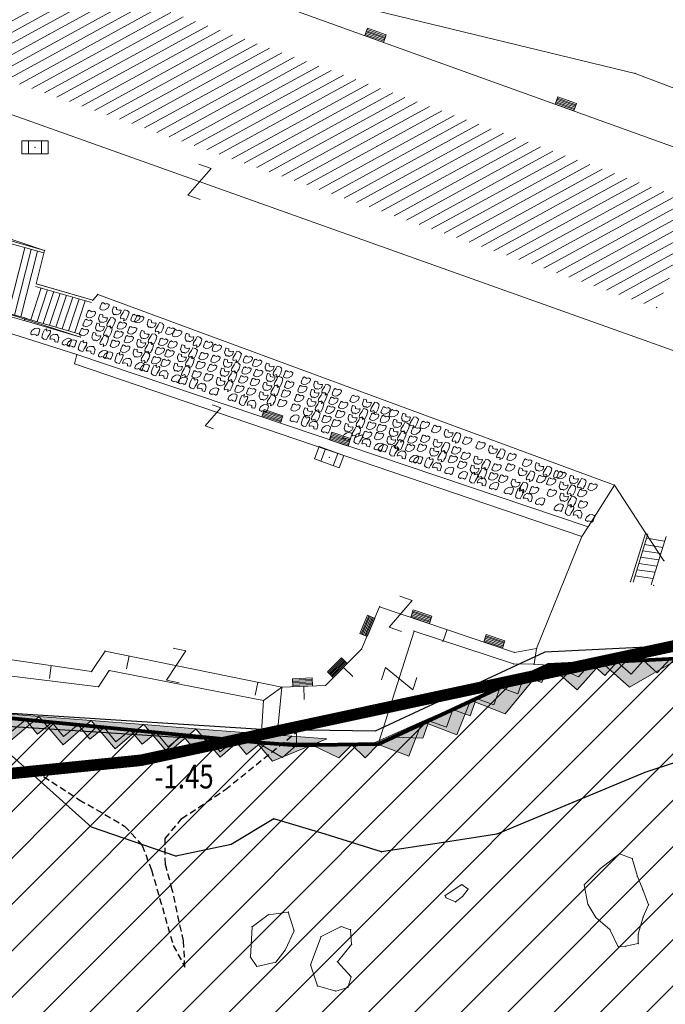
# Model space of a CAD drawing. Units: metres. Extents: x 6568793 to 6571835, y 4681226 to 4683161.
# Drawn here: x 6569548 to 6569572, y 4681752 to 4681790 of the extents above; entities that cross this region are included whole.
import ezdxf
from ezdxf.enums import TextEntityAlignment as Align

# ---------------------------------------------------------------- set-up
doc = ezdxf.new("R2010")
doc.units = ezdxf.units.M
doc.header["$MEASUREMENT"] = 0
doc.linetypes.add('DASHED2', pattern=[0.375, 0.25, -0.125])
doc.linetypes.add('GRANICA_KO', pattern=[3, 1, 1, 1])
for name, color, linetype in [('1-katastar-PARCELE_GRANICE', 7, 'Continuous'), ('3D-izobate', 13, 'Continuous'), ('bathymetry', 7, 'Continuous'), ('zid', 130, 'Continuous')]:
    doc.layers.add(name, color=color, linetype=linetype)
for name, color, linetype, lineweight in [('cultural property border', 160, 'Continuous', 80), ('hatch conservation area', 1, 'Continuous', 9), ('katastarska podloga budva', 251, 'Continuous', 13)]:
    doc.layers.add(name, color=color, linetype=linetype, lineweight=lineweight)
doc.layers.add('m_MORE', color=174, linetype='Continuous', true_color=0x000081)
doc.styles.add('DETAC', font='txt.shx', dxfattribs={"width": 0.8})

# ---------------------------------------------------------------- blocks, each defined once
blk = doc.blocks.new('TK307A_1')
for p, q in [((-0.3, -0.75), (-0.3, 0.75)), ((-0.3, 0.75), (0.3, 0.75)), ((-0.2, -0.75), (-0.2, 0.75)), ((-0.1, -0.75), (-0.1, 0.75)), ((0, -0.75), (0, 0.75)), ((0.1, -0.75), (0.1, 0.75)), ((0.2, -0.75), (0.2, 0.75)), ((0.3, 0.75), (0.3, -0.75)), ((0.3, -0.75), (-0.3, -0.75))]:
    blk.add_line(p, q)
blk = doc.blocks.new('TK175')
for p, q in [((0, -1), (-1, 0)), ((-1, 0), (1, 0)), ((1, 0), (0, -1))]:
    blk.add_line(p, q)
blk.add_solid([(-1, 0), (1, 0), (0, -1)])
blk = doc.blocks.new('TK114_1')
at = {"linetype": 'Continuous'}
for p, q in [((-0.51, 0.75), (-0.52, 0.64)), ((-0.43, 0.81), (-0.51, 0.75)), ((-0.35, 0.89), (-0.41, 0.82)), ((-0.33, 0.75), (-0.35, 0.89)), ((-0.29, 0.71), (-0.33, 0.75)), ((-0.11, 0.84), (-0.29, 0.71)), ((-0.04, 0.78), (-0.11, 0.84)), ((-0.02, 0.62), (-0.04, 0.78)), ((-1.43, 0.22), (-1.4, 0.42)), ((-1.4, 0.13), (-1.43, 0.22)), ((-1.4, 0.42), (-1.23, 0.62)), ((-1.32, 0.12), (-1.4, 0.13)), ((-1.29, 0.11), (-1.32, 0.12)), ((-1.22, 0.11), (-1.29, 0.12)), ((-1.23, 0.62), (-1.06, 0.71)), ((-1.18, 0.15), (-1.22, 0.11)), ((-1.14, 0.19), (-1.18, 0.15)), ((-1, 0.18), (-1.14, 0.19)), ((-1.06, 0.71), (-0.89, 0.7)), ((-0.92, 0.16), (-1, 0.18)), ((-0.86, 0.2), (-0.92, 0.16)), ((-0.89, 0.7), (-0.83, 0.64)), ((-0.84, 0.28), (-0.86, 0.2)), ((-0.83, 0.45), (-0.84, 0.28)), ((-0.83, 0.64), (-0.83, 0.45)), ((-0.52, 0.64), (-0.54, 0.46)), ((-0.54, 0.46), (-0.52, 0.16)), ((-0.52, 0.16), (-0.46, 0.11)), ((-0.46, 0.11), (-0.37, 0.08)), ((-0.37, 0.08), (-0.33, 0.06)), ((-0.33, 0.06), (-0.12, 0.09)), ((-0.12, 0.09), (-0.09, 0.31)), ((-0.09, 0.31), (-0.02, 0.62)), ((0.1, 0.47), (0.09, 0.3)), ((0.09, 0.3), (0.1, 0.2)), ((0.28, 0.66), (0.1, 0.47)), ((0.1, 0.2), (0.16, 0.22)), ((0.16, 0.22), (0.25, 0.27)), ((0.25, 0.27), (0.45, 0.29)), ((0.36, 0.65), (0.28, 0.66)), ((0.4, 0.66), (0.36, 0.65)), ((0.46, 0.68), (0.4, 0.66)), ((0.45, 0.29), (0.48, 0.23)), ((0.52, 0.7), (0.46, 0.68)), ((0.48, 0.23), (0.52, 0.13)), ((0.61, 0.64), (0.52, 0.7)), ((0.52, 0.13), (0.71, 0.15)), ((0.69, 0.54), (0.61, 0.64)), ((0.71, 0.52), (0.68, 0.54)), ((0.73, 0.42), (0.71, 0.52)), ((0.71, 0.15), (0.74, 0.16)), ((0.74, 0.16), (0.73, 0.42)), ((1.09, 0.21), (1.12, 0.41)), ((1.12, 0.12), (1.09, 0.21)), ((1.12, 0.41), (1.29, 0.61)), ((1.2, 0.11), (1.12, 0.12)), ((1.23, 0.11), (1.2, 0.11)), ((1.3, 0.1), (1.23, 0.11)), ((1.29, 0.61), (1.46, 0.7)), ((1.34, 0.14), (1.3, 0.1)), ((1.38, 0.18), (1.34, 0.14)), ((1.52, 0.17), (1.38, 0.18)), ((1.46, 0.7), (1.63, 0.69)), ((1.61, 0.15), (1.52, 0.17)), ((1.66, 0.19), (1.61, 0.15)), ((1.63, 0.69), (1.69, 0.63)), ((1.68, 0.27), (1.66, 0.19)), ((1.69, 0.44), (1.68, 0.27)), ((1.69, 0.63), (1.69, 0.44))]:
    blk.add_line(p, q, dxfattribs=at)
blk = doc.blocks.new('TK454A')
for p, q in [((-1, 0.5), (-1, -0.5)), ((1, 0.5), (-1, 0.5)), ((-0.5, -0.5), (-0.5, 0.5)), ((0.5, -0.5), (0.5, 0.5)), ((1, -0.5), (1, 0.5)), ((-1, -0.5), (1, -0.5))]:
    blk.add_line(p, q)
blk.add_point((0, 0))
blk = doc.blocks.new('TK97_1')
for p, q in [((0.5, 1.25), (-0.5, -1.25)), ((-0.5, 1.25), (0.5, 1.25)), ((-0.5, -1.25), (0.5, -1.25))]:
    blk.add_line(p, q)
blk = doc.blocks.new('TK175E')
for p, q in [((-1, 0), (2, 0)), ((0, -1), (-1, 0)), ((2, 0), (0, -1))]:
    blk.add_line(p, q)
blk.add_solid([(-1.004, 0), (1.996, 0), (-0.004, -1)])
blk = doc.blocks.new('PIK01')
h = blk.add_hatch(color=256)
edge = h.paths.add_edge_path()
edge.add_arc((0, 0), 0.05, 0, 360)
blk.add_point((0, 0))
blk = doc.blocks.new('TACKA')
at = {"color": 0, "linetype": 'ByBlock'}
blk.add_blockref('PIK01', (0, 0), dxfattribs=at)
at = {"color": 0, "linetype": 'ByBlock', "style": 'DETAC', "width": 0.8}
for tag, p in [('IMTAC', (0.575, 0.685)), ('KOTAC', (0.575, -0.691))]:
    blk.add_attdef(tag, text='', height=1, dxfattribs=at).set_placement(p, align=Align.MIDDLE_LEFT)
at = {"color": 0, "linetype": 'ByBlock', "style": 'DETAC', "width": 0.8, "flags": 1}
blk.add_attdef('OPTAC', text='', height=1, dxfattribs=at).set_placement((-0.411, -0.003), align=Align.MIDDLE_RIGHT)

msp = doc.modelspace()

# ---------------------------------------------------------------- hatches: boundary and pattern name
at = {"layer": 'hatch conservation area'}
h = msp.add_hatch(dxfattribs=at)
h.set_pattern_fill('ANSI31', color=256, scale=10)
h.set_pattern_definition([(45, (0, 0), (-0.88388347648, 0.88388347648), [])])
h.paths.add_polyline_path([(6569352.16, 4682038.99), (6569380.55, 4682037.41), (6569386.67, 4682037.21), (6569388.23, 4682037.15), (6569392.16, 4682035.33), (6569411.937, 4682032.256), (6569413.06, 4682034.57), (6569417.67, 4682033.9), (6569419.24, 4682039.27), (6569432.937, 4682036.879), (6569433.857, 4682047.482), (6569434.041, 4682050.617), (6569438.27, 4682088.541), (6569438.638, 4682092.045), (6569441.473, 4682121.53), (6569444.028, 4682153.81), (6569444.665, 4682161.846), (6569445.579, 4682173.392), (6569470.71, 4682161.054), (6569475.337, 4682158.792), (6569480.325, 4682156.144), (6569479.39, 4682153.56), (6569484.67, 4682149.53), (6569484.036, 4682142.711), (6569483.29, 4682134.55), (6569481.656, 4682121.74), (6569482.32, 4682121.69), (6569482.018, 4682119.112), (6569481.55, 4682118.96), (6569481.04, 4682115.94), (6569479.51, 4682103.01), (6569479.3, 4682100.12), (6569478.12, 4682080.61), (6569477.86, 4682061.19), (6569477.97, 4682058.5), (6569478.27, 4682043.81), (6569479.24, 4682034.304), (6569600.57, 4681990.5), (6569641.44, 4682042.31), (6569652.42, 4682033.89), (6569707.53, 4682040.75), (6569712.33, 4682001.92), (6569657.601, 4681988.461), (6569658.164, 4681984.958), (6569658.54, 4681981.21), (6569687.161, 4681984.902), (6569606.25, 4681760.981), (6569553.419, 4681747.321), (6569514.902, 4681761.227), (6569508.29, 4681775.426), (6569498.448, 4681788.201), (6569486.446, 4681796.329), (6569475.224, 4681792.224), (6569465.59, 4681799.75), (6569459.435, 4681810.219), (6569474.635, 4681853.354), (6569475.101, 4681854.721), (6569475.343, 4681857.501), (6569474.592, 4681865.036), (6569473.519, 4681868.583), (6569469.865, 4681877.012), (6569469.023, 4681878.509), (6569467.319, 4681880.133), (6569462.623, 4681883.485), (6569460.572, 4681885.565), (6569458.682, 4681887.027), (6569450.136, 4681892.356), (6569441.862, 4681898.073), (6569434.143, 4681899.865), (6569432.125, 4681900.044), (6569423.887, 4681901.773), (6569412.512, 4681901.272), (6569412.682, 4681899.774), (6569407.745, 4681898.91), (6569407.535, 4681898.187), (6569402.59, 4681898.81), (6569402.673, 4681899.872), (6569376.58, 4681897.18), (6569375.08, 4681906.2), (6569377.15, 4681906.413), (6569375.55, 4681920.84), (6569367.098, 4681919.938), (6569365.54, 4681934.848), (6569320.442, 4681930.259), (6569319.99, 4681933.95), (6569319.11, 4681933.88), (6569317.61, 4681935.73), (6569317.38, 4681938.63), (6569318.3, 4681940.75), (6569319.18, 4681940.82), (6569319.06, 4681943), (6569320.15, 4681943.08), (6569316.37, 4681976.02), (6569329.53, 4681978.02), (6569329.17, 4681981.46), (6569319.09, 4681980.48), (6569317.52, 4681993.77), (6569324.17, 4681992.97), (6569326.46, 4682034.64), (6569343.71, 4682038.84)])
h.paths.add_polyline_path([(6569590.06, 4681811.66), (6569586.02, 4681786.46), (6569596.45, 4681786.61), (6569596.25, 4681784.797), (6569594.79, 4681774.09), (6569594.19, 4681771.77), (6569591.9, 4681769.71), (6569588.68, 4681768.88), (6569584.75, 4681768.43), (6569584.37, 4681769.19), (6569573.55, 4681765.63), (6569567.92, 4681765.36), (6569561.45, 4681762.34), (6569558.338, 4681762.3), (6569556.986, 4681762.4), (6569540.59, 4681763.99), (6569539.2, 4681763.73), (6569537.32, 4681763.66), (6569534.24, 4681761.84), (6569532.13, 4681761.58), (6569530.58, 4681761.68), (6569528.08, 4681760.36), (6569524.22, 4681762.07), (6569523.05, 4681762.14), (6569520.71, 4681764.48), (6569518.76, 4681766.92), (6569515.98, 4681772.39), (6569511.45, 4681781.35), (6569510.69, 4681784.28), (6569508.46, 4681784.63), (6569506.28, 4681787.97), (6569505.49, 4681791.25), (6569505.46, 4681792.82), (6569500.05, 4681799.93), (6569498.75, 4681801.33), (6569497.06, 4681803.17), (6569493, 4681806.16), (6569490.77, 4681806.47), (6569486.778, 4681806.497), (6569482.94, 4681803.91), (6569475.77, 4681804.611), (6569473.12, 4681804.87), (6569471.08, 4681805.24), (6569468.53, 4681804.27), (6569466.84, 4681804.39), (6569464.66, 4681805.98), (6569463.89, 4681807.16), (6569464.34, 4681811.81), (6569464.81, 4681814.13), (6569466.13, 4681820.96), (6569464.4, 4681822.09), (6569465.97, 4681825.6), (6569466.78, 4681825.48), (6569467.15, 4681826.68), (6569472.46, 4681842.39), (6569475.5, 4681851.24), (6569476.58, 4681854.41), (6569476.85, 4681857.51), (6569476.07, 4681865.33), (6569474.93, 4681869.1), (6569471.21, 4681877.68), (6569470.22, 4681879.44), (6569468.28, 4681881.29), (6569463.6, 4681884.63), (6569461.57, 4681886.69), (6569459.54, 4681888.26), (6569450.96, 4681893.61), (6569442.48, 4681899.47), (6569434.38, 4681901.35), (6569432.346, 4681901.53), (6569424.01, 4681903.28), (6569410.84, 4681902.7), (6569411.032, 4681901.008), (6569409.5, 4681900.74), (6569409.84, 4681903.31), (6569409.28, 4681903.93), (6569411.23, 4681915.19), (6569409.6, 4681915.88), (6569408.14, 4681917.13), (6569407.47, 4681918.39), (6569407.22, 4681920.47), (6569408.01, 4681922.63), (6569410.2, 4681924.19), (6569413.21, 4681924.41), (6569414.32, 4681924.27), (6569418.81, 4681937.9), (6569422.87, 4681951.54), (6569430.99, 4681978.84), (6569429.36, 4681979.46), (6569427.69, 4681980.47), (6569426.82, 4681982.23), (6569426.71, 4681983.966), (6569427.02, 4681985.61), (6569428.37, 4681987.46), (6569430.42, 4681988.71), (6569431.88, 4681988.89), (6569433.37, 4681988.79), (6569434.8, 4681988.03), (6569436.47, 4681986.02), (6569437.1, 4681983.56), (6569436.65, 4681981.41), (6569467.85, 4681975.01), (6569474.25, 4681982.22), (6569477.87, 4681987.24), (6569478.5, 4681987.14), (6569479.76, 4681988.27), (6569480.42, 4681989.35), (6569481.59, 4681989.14), (6569485.09, 4681993.33), (6569487.84, 4681996.92), (6569487.25, 4681997.32), (6569487.95, 4681999.35), (6569488.73, 4681999.54), (6569491.25, 4682002.06), (6569496.32, 4681998.67), (6569508.85, 4681991.33), (6569511.24, 4681989.9), (6569517.23, 4681987.76), (6569518.7, 4681990.35), (6569524.12, 4681987.76), (6569536.1, 4681981.45), (6569538.33, 4681980.38), (6569544.34, 4681977.85), (6569547.6, 4681981.91), (6569551.27, 4681981.71), (6569563.3, 4681976.46), (6569571.16, 4681973.37), (6569583.51, 4681967.07), (6569593.53, 4681962.06), (6569595.03, 4681961.22), (6569598.29, 4681959.17), (6569600.62, 4681956.62), (6569605.35, 4681950.46), (6569608.01, 4681951.41), (6569610.38, 4681951.72), (6569621.18, 4681950.03), (6569622.327, 4681949.87), (6569628.13, 4681947.64), (6569629.67, 4681945.7), (6569630.04, 4681940.2), (6569628.89, 4681939.16), (6569619.955, 4681939.327), (6569615.35, 4681922.79), (6569609.8, 4681903.85), (6569604.89, 4681887.05), (6569599.42, 4681868.63), (6569598.62, 4681865.1), (6569596.82, 4681853.98), (6569593.84, 4681835.45)], flags=16)
at = {"layer": 'katastarska podloga budva'}
h = msp.add_hatch(dxfattribs=at)
h.set_pattern_fill('U', color=256, scale=0.375, angle=28.7175, style=0, pattern_type=0)
h.set_pattern_definition([(28.717545043, (0, 0), (-0.180184527578, 0.328874650926), [])])
h.paths.add_polyline_path([(6569531.826, 4681798.108), (6569573.723, 4681782.886), (6569572.072, 4681778.954), (6569530.175, 4681793.668)])

# ---------------------------------------------------------------- linework, layer by layer
at = {"layer": '1-katastar-PARCELE_GRANICE', "linetype": 'Continuous', "lineweight": 0}
for p, q in [((6569571.24, 4681787.89), (6569561.44, 4681790.26)), ((6569571.24, 4681787.89), (6569561.44, 4681790.26)), ((6569578.22, 4681785.22), (6569571.24, 4681787.89)), ((6569578.22, 4681785.22), (6569571.24, 4681787.89)), ((6569542.26, 4681783.32), (6569548.75, 4681781.15)), ((6569542.26, 4681783.32), (6569548.75, 4681781.15)), ((6569548.75, 4681781.15), (6569548.43, 4681779.88)), ((6569548.75, 4681781.15), (6569548.43, 4681779.88)), ((6569548.43, 4681779.88), (6569550.58, 4681779.25)), ((6569548.43, 4681779.88), (6569550.58, 4681779.25)), ((6569550.58, 4681779.25), (6569550.77, 4681779.47)), ((6569550.58, 4681779.25), (6569550.77, 4681779.47)), ((6569550.77, 4681779.47), (6569570.45, 4681772.21)), ((6569550.77, 4681779.47), (6569570.45, 4681772.21)), ((6569570.45, 4681772.21), (6569569.45, 4681770.62)), ((6569570.45, 4681772.21), (6569569.45, 4681770.62)), ((6569569.45, 4681770.62), (6569569.21, 4681770.26)), ((6569569.45, 4681770.62), (6569569.21, 4681770.26)), ((6569569.21, 4681770.26), (6569567.49, 4681765.99)), ((6569569.21, 4681770.26), (6569567.49, 4681765.99)), ((6569567.49, 4681765.99), (6569567.39, 4681765.39)), ((6569567.49, 4681765.99), (6569567.39, 4681765.39)), ((6569573.56, 4681765.63), (6569567.92, 4681765.36)), ((6569573.56, 4681765.63), (6569567.92, 4681765.36)), ((6569567.92, 4681765.36), (6569561.45, 4681762.34)), ((6569567.92, 4681765.36), (6569561.45, 4681762.34)), ((6569567.39, 4681765.39), (6569567.92, 4681765.36)), ((6569567.39, 4681765.39), (6569567.92, 4681765.36)), ((6569556.99, 4681762.4), (6569540.59, 4681763.99)), ((6569556.99, 4681762.4), (6569540.59, 4681763.99)), ((6569571.61, 4681761.27), (6569575.08, 4681762.41)), ((6569558.34, 4681762.3), (6569556.99, 4681762.4)), ((6569558.34, 4681762.3), (6569556.99, 4681762.4)), ((6569561.45, 4681762.34), (6569558.34, 4681762.3)), ((6569561.45, 4681762.34), (6569558.34, 4681762.3)), ((6569547.37, 4681762.01), (6569550.53, 4681759.19)), ((6569565.97, 4681758.92), (6569571.61, 4681761.27)), ((6569555.85, 4681758.53), (6569557.48, 4681759.5)), ((6569557.48, 4681759.5), (6569559.44, 4681758.92)), ((6569550.53, 4681759.19), (6569553.75, 4681758.08)), ((6569559.44, 4681758.92), (6569561.58, 4681758.24)), ((6569561.58, 4681758.24), (6569565.97, 4681758.92)), ((6569553.75, 4681758.08), (6569555.85, 4681758.53))]:
    msp.add_line(p, q, dxfattribs=at)
at = {"layer": '3D-izobate', "color": 152, "linetype": 'DASHED2', "true_color": 0x2776bb, "elevation": -1.5}
msp.add_lwpolyline([(6569548.394, 4681761.322), (6569550.07, 4681760.23), (6569551.798, 4681759.228), (6569552.465, 4681758.493), (6569552.819, 4681757.561), (6569553.65, 4681754.68), (6569554.094, 4681753.857), (6569554.038, 4681754.85), (6569553.613, 4681756.803), (6569553.349, 4681757.768), (6569553.341, 4681758.755), (6569553.975, 4681759.51), (6569555.637, 4681760.62), (6569558.685, 4681763.075)], dxfattribs=at)
at = {"layer": 'bathymetry', "color": 18, "true_color": 0x000000, "const_width": 0.44}
msp.add_lwpolyline([(6569464.803, 4681820.558), (6569463.133, 4681808.214), (6569466.999, 4681804.112), (6569474.75, 4681802.038), (6569498.548, 4681789.325), (6569517.299, 4681764.972), (6569525.854, 4681759.025), (6569552.419, 4681761.732), (6569577.481, 4681767.106), (6569592.091, 4681770.467), (6569596.106, 4681775.107), (6569598.316, 4681792.754), (6569588.515, 4681795.834), (6569593.815, 4681826.709)], dxfattribs=at)
at = {"layer": 'cultural property border'}
msp.add_lwpolyline([(6569573.55, 4681765.63), (6569567.92, 4681765.36), (6569561.45, 4681762.34), (6569558.338, 4681762.3), (6569556.986, 4681762.4), (6569540.59, 4681763.99), (6569539.2, 4681763.73), (6569537.32, 4681763.66), (6569534.24, 4681761.84), (6569532.13, 4681761.58), (6569530.58, 4681761.68), (6569528.08, 4681760.36)], dxfattribs=at)
at = {"layer": 'katastarska podloga budva'}
for p, q in [((6569548.52, 4681793.81), (6569577.27, 4681783.44)), ((6569574.59, 4681776.66), (6569527.48, 4681793.44)), ((6569571.24, 4681787.89), (6569561.44, 4681790.26)), ((6569578.22, 4681785.22), (6569571.24, 4681787.89)), ((6569542.26, 4681783.32), (6569548.75, 4681781.15)), ((6569542.14, 4681782.91), (6569548.72, 4681781.05)), ((6569548.75, 4681781.15), (6569542.17, 4681783.01)), ((6569548, 4681781.25), (6569547.36, 4681778.75)), ((6569548.24, 4681781.18), (6569547.6, 4681778.68)), ((6569548.48, 4681781.12), (6569547.84, 4681778.62)), ((6569548.75, 4681781.15), (6569548.43, 4681779.88)), ((6569541.09, 4681780.76), (6569550.11, 4681777.85)), ((6569541.5, 4681780.41), (6569548.08, 4681778.55)), ((6569548.05, 4681778.45), (6569541.47, 4681780.31)), ((6569541.26, 4681779.96), (6569549.98, 4681777.18)), ((6569548.62, 4681779.72), (6569548.22, 4681778.51)), ((6569548.4, 4681779.78), (6569550.54, 4681779.16)), ((6569548.43, 4681779.88), (6569550.58, 4681779.25)), ((6569550.58, 4681779.25), (6569548.44, 4681779.88)), ((6569548.86, 4681779.65), (6569548.46, 4681778.44)), ((6569549.1, 4681779.58), (6569548.7, 4681778.37)), ((6569549.34, 4681779.51), (6569548.94, 4681778.3)), ((6569549.58, 4681779.44), (6569549.18, 4681778.23)), ((6569549.82, 4681779.37), (6569549.42, 4681778.16)), ((6569550.06, 4681779.3), (6569549.66, 4681778.09)), ((6569550.58, 4681779.25), (6569550.77, 4681779.47)), ((6569550.77, 4681779.47), (6569570.45, 4681772.21)), ((6569550.3, 4681779.23), (6569549.9, 4681778.02)), ((6569547.97, 4681778.48), (6569548, 4681778.57)), ((6569548, 4681778.57), (6569550.14, 4681777.95)), ((6569550.11, 4681777.85), (6569547.97, 4681778.48)), ((6569549.98, 4681777.18), (6569549.89, 4681776.83)), ((6569569.45, 4681770.62), (6569549.98, 4681777.18)), ((6569549.89, 4681776.83), (6569569.21, 4681770.26)), ((6569570.45, 4681772.21), (6569569.45, 4681770.62)), ((6569570.45, 4681772.21), (6569571.64, 4681770.39)), ((6569569.45, 4681770.62), (6569569.21, 4681770.26)), ((6569571.06, 4681768.53), (6569571.63, 4681770.37)), ((6569571.73, 4681770.35), (6569571.16, 4681768.51)), ((6569571.64, 4681770.39), (6569572.34, 4681769.33)), ((6569569.21, 4681770.26), (6569567.49, 4681765.99)), ((6569571.6, 4681769.95), (6569572.29, 4681769.84)), ((6569571.68, 4681770.19), (6569572.36, 4681770.08)), ((6569572.42, 4681770.25), (6569571.85, 4681768.41)), ((6569571.53, 4681769.71), (6569572.22, 4681769.6)), ((6569571.38, 4681769.23), (6569572.07, 4681769.13)), ((6569571.45, 4681769.47), (6569572.14, 4681769.37)), ((6569571.31, 4681768.99), (6569571.99, 4681768.89)), ((6569571.23, 4681768.75), (6569571.92, 4681768.65)), ((6569560.82, 4681765.96), (6569561.51, 4681767.58)), ((6569561.51, 4681767.58), (6569566.65, 4681765.84)), ((6569562.82, 4681766.65), (6569561.45, 4681762.34)), ((6569566.61, 4681765.4), (6569562.82, 4681766.65)), ((6569564.08, 4681766.71), (6569563.92, 4681766.24)), ((6569542.51, 4681766.28), (6569550.54, 4681765.11)), ((6569550.54, 4681765.11), (6569551.05, 4681765.89)), ((6569551.05, 4681765.89), (6569557.79, 4681764.51)), ((6569559.45, 4681764.58), (6569560.82, 4681765.96)), ((6569566.65, 4681765.84), (6569567.49, 4681765.99)), ((6569567.49, 4681765.99), (6569567.39, 4681765.39)), ((6569550.8, 4681764.53), (6569542.62, 4681765.53)), ((6569551.97, 4681765.71), (6569551.87, 4681765.22)), ((6569549, 4681765.34), (6569548.93, 4681764.84)), ((6569551.21, 4681765.15), (6569550.8, 4681764.53)), ((6569557.09, 4681764.01), (6569551.21, 4681765.15)), ((6569560.13, 4681765.27), (6569560.49, 4681764.92)), ((6569567.39, 4681765.39), (6569566.61, 4681765.4)), ((6569567.39, 4681765.39), (6569567.92, 4681765.36)), ((6569556.87, 4681764.7), (6569556.77, 4681764.21)), ((6569557.79, 4681764.51), (6569557.09, 4681764.01)), ((6569557.64, 4681763.08), (6569557.79, 4681764.51)), ((6569557.79, 4681764.51), (6569559.45, 4681764.58)), ((6569558.62, 4681764.55), (6569558.64, 4681764.05)), ((6569557.09, 4681764.01), (6569556.99, 4681762.4)), ((6569558.34, 4681762.99), (6569557.64, 4681763.08)), ((6569558.34, 4681762.3), (6569558.34, 4681762.99)), ((6569569.92, 4681757.61), (6569570.64, 4681758.17)), ((6569570.64, 4681758.17), (6569571.13, 4681757.99)), ((6569571.13, 4681757.99), (6569571.33, 4681757.31)), ((6569569.3, 4681756.99), (6569569.92, 4681757.61)), ((6569571.33, 4681757.31), (6569571.53, 4681756.81)), ((6569564, 4681756.58), (6569564.64, 4681757)), ((6569564.64, 4681757), (6569564.88, 4681756.82)), ((6569564.88, 4681756.82), (6569564.66, 4681756.54)), ((6569569.44, 4681756.25), (6569569.3, 4681756.99)), ((6569571.53, 4681756.81), (6569571.75, 4681756.23)), ((6569564.04, 4681756.5), (6569564, 4681756.58)), ((6569564.4, 4681756.34), (6569564.04, 4681756.5)), ((6569564.66, 4681756.54), (6569564.4, 4681756.34)), ((6569569.74, 4681755.75), (6569569.44, 4681756.25)), ((6569571.75, 4681756.23), (6569571.55, 4681755.77)), ((6569556.65, 4681755.39), (6569557.27, 4681755.85)), ((6569557.27, 4681755.85), (6569558.03, 4681755.95)), ((6569558.03, 4681755.95), (6569558.25, 4681755.24)), ((6569570.28, 4681755.29), (6569569.74, 4681755.75)), ((6569571.55, 4681755.77), (6569571.36, 4681755.11)), ((6569556.59, 4681754.24), (6569556.65, 4681755.39)), ((6569559.28, 4681755.02), (6569560.04, 4681755.4)), ((6569560.04, 4681755.4), (6569560.4, 4681755.28)), ((6569570.6, 4681754.63), (6569570.28, 4681755.29)), ((6569558.25, 4681755.24), (6569557.91, 4681754.5)), ((6569558.88, 4681753.94), (6569559.28, 4681755.02)), ((6569560.4, 4681755.28), (6569560.44, 4681754.72)), ((6569571.36, 4681755.11), (6569571.36, 4681754.75)), ((6569560.44, 4681754.72), (6569559.9, 4681754.06)), ((6569570.88, 4681754.65), (6569570.6, 4681754.63)), ((6569571.36, 4681754.75), (6569570.88, 4681754.65)), ((6569556.83, 4681753.88), (6569556.59, 4681754.24)), ((6569557.91, 4681754.5), (6569557.55, 4681754.04)), ((6569557.55, 4681754.04), (6569556.83, 4681753.88)), ((6569559.14, 4681753.14), (6569558.88, 4681753.94)), ((6569559.9, 4681754.06), (6569560.42, 4681753.48)), ((6569560.42, 4681753.48), (6569560.3, 4681753.08)), ((6569559.84, 4681752.94), (6569559.14, 4681753.14)), ((6569560.3, 4681753.08), (6569559.84, 4681752.94))]:
    msp.add_line(p, q, dxfattribs=at)
at = {"layer": 'katastarska podloga budva', "color": 7, "linetype": 'GRANICA_KO'}
for p, q in [((6569573.56, 4681765.63), (6569567.92, 4681765.36)), ((6569573.56, 4681765.63), (6569567.92, 4681765.36)), ((6569567.92, 4681765.36), (6569561.45, 4681762.34)), ((6569567.92, 4681765.36), (6569561.45, 4681762.34)), ((6569556.99, 4681762.4), (6569540.59, 4681763.99)), ((6569556.99, 4681762.4), (6569540.59, 4681763.99)), ((6569571.61, 4681761.27), (6569575.08, 4681762.41)), ((6569558.34, 4681762.3), (6569556.99, 4681762.4)), ((6569558.34, 4681762.3), (6569556.99, 4681762.4)), ((6569561.45, 4681762.34), (6569558.34, 4681762.3)), ((6569561.45, 4681762.34), (6569558.34, 4681762.3)), ((6569547.37, 4681762.01), (6569550.53, 4681759.19)), ((6569565.97, 4681758.92), (6569571.61, 4681761.27)), ((6569555.85, 4681758.53), (6569557.48, 4681759.5)), ((6569557.48, 4681759.5), (6569559.44, 4681758.92)), ((6569550.53, 4681759.19), (6569553.75, 4681758.08)), ((6569559.44, 4681758.92), (6569561.58, 4681758.24)), ((6569561.58, 4681758.24), (6569565.97, 4681758.92)), ((6569553.75, 4681758.08), (6569555.85, 4681758.53))]:
    msp.add_line(p, q, dxfattribs=at)
at = {"layer": 'katastarska podloga budva'}
for p in [(6569571.24, 4681787.89), (6569548.75, 4681781.15), (6569548.43, 4681779.88), (6569550.77, 4681779.47), (6569550.58, 4681779.25), (6569550.11, 4681777.85), (6569549.98, 4681777.18), (6569549.89, 4681776.83), (6569570.45, 4681772.21), (6569569.45, 4681770.62), (6569571.64, 4681770.39), (6569569.21, 4681770.26), (6569572.34, 4681769.33), (6569571.06, 4681768.53), (6569571.95, 4681768.4), (6569561.51, 4681767.58), (6569562.82, 4681766.65), (6569551.05, 4681765.89), (6569560.82, 4681765.96), (6569566.65, 4681765.84), (6569567.49, 4681765.99), (6569550.54, 4681765.11), (6569551.21, 4681765.15), (6569566.61, 4681765.4), (6569567.39, 4681765.39), (6569550.8, 4681764.53), (6569557.79, 4681764.51), (6569559.45, 4681764.58), (6569557.09, 4681764.01), (6569557.64, 4681763.08), (6569558.34, 4681762.99), (6569570.64, 4681758.17), (6569571.13, 4681757.99), (6569569.92, 4681757.61), (6569571.33, 4681757.31), (6569564.64, 4681757), (6569564.88, 4681756.82), (6569569.3, 4681756.99), (6569571.53, 4681756.81), (6569564, 4681756.58), (6569564.04, 4681756.5), (6569564.66, 4681756.54), (6569564.4, 4681756.34), (6569569.44, 4681756.25), (6569571.75, 4681756.23), (6569557.27, 4681755.85), (6569558.03, 4681755.95), (6569569.74, 4681755.75), (6569571.55, 4681755.77), (6569556.65, 4681755.39), (6569560.04, 4681755.4), (6569570.28, 4681755.29), (6569558.25, 4681755.24), (6569559.28, 4681755.02), (6569560.4, 4681755.28), (6569571.36, 4681755.11), (6569560.44, 4681754.72), (6569570.6, 4681754.63), (6569570.88, 4681754.65), (6569571.36, 4681754.75), (6569556.59, 4681754.24), (6569557.91, 4681754.5), (6569556.83, 4681753.88), (6569557.55, 4681754.04), (6569558.88, 4681753.94), (6569559.9, 4681754.06), (6569560.42, 4681753.48), (6569559.14, 4681753.14), (6569560.3, 4681753.08), (6569559.84, 4681752.94)]:
    msp.add_point(p, dxfattribs=at)
at = {"layer": 'katastarska podloga budva', "linetype": 'GRANICA_KO'}
for p in [(6569567.92, 4681765.36), (6569556.99, 4681762.4), (6569558.34, 4681762.3), (6569561.45, 4681762.34), (6569571.61, 4681761.27), (6569557.48, 4681759.5), (6569550.53, 4681759.19), (6569559.44, 4681758.92), (6569565.97, 4681758.92), (6569555.85, 4681758.53), (6569553.75, 4681758.08), (6569561.58, 4681758.24)]:
    msp.add_point(p, dxfattribs=at)
at = {"layer": 'katastarska podloga budva', "color": 7, "linetype": 'GRANICA_KO'}
for p in [(6569567.92, 4681765.36), (6569556.99, 4681762.4), (6569558.34, 4681762.3), (6569561.45, 4681762.34)]:
    msp.add_point(p, dxfattribs=at)
at = {"layer": 'm_MORE', "color": 176, "lineweight": -3, "true_color": 0x000081}
msp.add_lwpolyline([(6569575.08, 4681762.41), (6569571.61, 4681761.27), (6569565.97, 4681758.92), (6569563.775, 4681758.58), (6569561.58, 4681758.24), (6569559.44, 4681758.92), (6569557.48, 4681759.5), (6569555.85, 4681758.53), (6569553.75, 4681758.08), (6569550.53, 4681759.19), (6569547.37, 4681762.01), (6569541.15, 4681760.5), (6569538.97, 4681758.67), (6569538.59, 4681755.9), (6569536.1, 4681754.62), (6569533.62, 4681754.81), (6569528.05, 4681756.48)], dxfattribs=at)
at = {"layer": 'zid', "color": 18, "true_color": 0x000000}
for points in [[(6569596.896, 4681786.584), (6569595.505, 4681775.47), (6569594.19, 4681771.77), (6569591.9, 4681769.71), (6569584.75, 4681768.43), (6569584.37, 4681769.19), (6569573.56, 4681765.63), (6569567.92, 4681765.36), (6569561.45, 4681762.34), (6569556.99, 4681762.4), (6569537.32, 4681763.66), (6569534.24, 4681761.84), (6569530.58, 4681761.68), (6569528.08, 4681760.36), (6569525.932, 4681759.572), (6569518.777, 4681766.468)], [(6569596.428, 4681786.061), (6569595.016, 4681775.586), (6569593.761, 4681772.057), (6569591.672, 4681770.177), (6569585.03, 4681768.988), (6569584.624, 4681769.8), (6569573.468, 4681766.126), (6569567.798, 4681765.855), (6569561.342, 4681762.841), (6569557.009, 4681762.9), (6569537.198, 4681764.169), (6569534.093, 4681762.334), (6569530.446, 4681762.175), (6569527.876, 4681760.818), (6569526.054, 4681760.149), (6569519.124, 4681766.828)]]:
    msp.add_lwpolyline(points, dxfattribs=at)

# ---------------------------------------------------------------- block references
at = {"layer": 'bathymetry', "color": 152, "true_color": 0x2776bb}
ref = msp.add_blockref('TACKA', (6569552.419, 4681761.732, -1.45), dxfattribs=at)
ref.add_attrib('KOTAC', '-1.45', dxfattribs={"layer": '0', "color": 0, "linetype": 'ByBlock', "height": 0.9, "style": 'DETAC', "width": 0.8}).set_placement((6569552.937, 4681761.109, -1.45), align=Align.MIDDLE_LEFT)
at = {"layer": 'katastarska podloga budva'}
for name, p, xscale, yscale, rotation in [('TK307A_1', (6569561.35, 4681789.34), 0.5, 0.5, 70.17420313760914), ('TK307A_1', (6569568.6, 4681786.73), 0.5, 0.5, 70.17420313760914), ('TK97_1', (6569554.65, 4681783.76), 0.5, 0.5, 160.3881972060331), ('TK114_1', (6569551.23, 4681778.66), 0.5, 0.5, 159.7318236323297), ('TK114_1', (6569551.75, 4681778.95), 0.5, 0.5, 159.7318236323297), ('TK114_1', (6569551.11, 4681778.32), 0.5, 0.5, 159.7318236323297), ('TK114_1', (6569553.08, 4681778.46), 0.5, 0.5, 159.7318236323297), ('TK114_1', (6569548.87, 4681777.69), 0.5, 0.5, 342.3251764324812), ('TK114_1', (6569550.97, 4681777.97), 0.5, 0.5, 159.7318236323297), ('TK114_1', (6569552.81, 4681778.04), 0.5, 0.5, 159.7318236323297), ('TK114_1', (6569554.52, 4681777.93), 0.5, 0.5, 159.7318236323297), ('TK114_1', (6569550.25, 4681777.24), 0.5, 0.5, 341.3840344641595), ('TK114_1', (6569552.68, 4681777.7), 0.5, 0.5, 159.7318236323297), ('TK114_1', (6569551.64, 4681776.78), 0.5, 0.5, 341.3840344641595), ('TK114_1', (6569552.54, 4681777.34), 0.5, 0.5, 159.7318236323297), ('TK114_1', (6569554.23, 4681777.16), 0.5, 0.5, 159.7318236323297), ('TK114_1', (6569554.35, 4681777.5), 0.5, 0.5, 159.7318236323297), ('TK114_1', (6569556.03, 4681777.37), 0.5, 0.5, 159.7318236323297), ('TK114_1', (6569554.08, 4681776.8), 0.5, 0.5, 159.7318236323297), ('TK114_1', (6569555.98, 4681776.95), 0.5, 0.5, 159.7318236323297), ('TK114_1', (6569557.57, 4681776.8), 0.5, 0.5, 159.7318236323297), ('TK114_1', (6569553.03, 4681776.31), 0.5, 0.5, 341.3840344641595), ('TK114_1', (6569555.86, 4681776.61), 0.5, 0.5, 159.7318236323297), ('TK114_1', (6569557.61, 4681776.41), 0.5, 0.5, 159.7318236323297), ('TK114_1', (6569554.48, 4681775.82), 0.5, 0.5, 341.3840344641595), ('TK114_1', (6569555.71, 4681776.25), 0.5, 0.5, 159.7318236323297), ('TK114_1', (6569557.48, 4681776.07), 0.5, 0.5, 159.7318236323297), ('TK114_1', (6569559.42, 4681776.12), 0.5, 0.5, 159.7318236323297), ('TK114_1', (6569557.34, 4681775.71), 0.5, 0.5, 159.7318236323297), ('TK114_1', (6569559.29, 4681775.8), 0.5, 0.5, 159.7318236323297), ('TK114_1', (6569556.38, 4681775.18), 0.5, 0.5, 341.3840344641595), ('TK114_1', (6569559.17, 4681775.46), 0.5, 0.5, 159.7318236323297), ('TK114_1', (6569561.28, 4681775.43), 0.5, 0.5, 159.7318236323297), ('TK97_1', (6569555.16, 4681774.81), 0.3382596967801477, 0.3382596967801477, 341.233504839913), ('TK114_1', (6569559.03, 4681775.1), 0.5, 0.5, 159.7318236323297), ('TK114_1', (6569560.85, 4681775.19), 0.5, 0.5, 159.7318236323297), ('TK307A_1', (6569557.42, 4681774.83), 0.4999999999999998, 0.4999999999999998, 251.3840344641595), ('TK114_1', (6569558.74, 4681774.38), 0.5, 0.5, 341.3840344641595), ('TK114_1', (6569560.73, 4681774.85), 0.5, 0.5, 159.7318236323297), ('TK114_1', (6569562.43, 4681774.66), 0.5, 0.5, 159.7318236323297), ('TK114_1', (6569562.77, 4681774.88), 0.5, 0.5, 159.7318236323297), ('TK114_1', (6569560.58, 4681774.5), 0.5, 0.5, 159.7318236323297), ('TK114_1', (6569562.3, 4681774.32), 0.5, 0.5, 159.7318236323297), ('TK114_1', (6569564.39, 4681774.28), 0.5, 0.5, 159.7318236323297), ('TK307A_1', (6569560, 4681773.96), 0.4999999999999998, 0.4999999999999998, 251.3840344641595), ('TK114_1', (6569560.75, 4681773.71), 0.5, 0.5, 341.3840344641595), ('TK114_1', (6569562.21, 4681774.01), 0.5, 0.5, 159.7318236323297), ('TK114_1', (6569563.97, 4681773.91), 0.5, 0.5, 159.7318236323297), ('TK454A', (6569559.59, 4681773.27), 0.4999999999999996, 0.4999999999999996, 339.8006115050678), ('TK114_1', (6569562.1, 4681773.25), 0.5, 0.5, 341.3840344641595), ('TK114_1', (6569563.84, 4681773.57), 0.5, 0.5, 159.7318236323297), ('TK114_1', (6569566.08, 4681773.66), 0.5, 0.5, 159.7318236323297), ('TK114_1', (6569563.44, 4681772.8), 0.5, 0.5, 341.3840344641595), ('TK114_1', (6569565.51, 4681773.26), 0.5, 0.5, 159.7318236323297), ('TK114_1', (6569565.38, 4681772.92), 0.5, 0.5, 159.7318236323297), ('TK114_1', (6569567.21, 4681772.82), 0.5, 0.5, 159.7318236323297), ('TK114_1', (6569567.85, 4681773), 0.5, 0.5, 159.7318236323297), ('TK114_1', (6569565.15, 4681772.22), 0.5, 0.5, 341.3840344641595), ('TK114_1', (6569566.94, 4681772.39), 0.5, 0.5, 159.7318236323297), ('TK114_1', (6569568.77, 4681772.28), 0.5, 0.5, 159.7318236323297), ('TK114_1', (6569569.16, 4681772.52), 0.5, 0.5, 159.7318236323297), ('TK114_1', (6569566.9, 4681771.63), 0.5, 0.5, 341.3840344641595), ('TK114_1', (6569568.79, 4681771.85), 0.5, 0.5, 159.7318236323297), ('TK114_1', (6569568.8, 4681770.99), 0.5, 0.5, 341.3840344641595), ('TK97_1', (6569562.31, 4681767.31), 0.4999999999999998, 0.4999999999999998, 341.367301201484), ('TK307A_1', (6569563.1, 4681767.2), 0.5, 0.5, 71.36730120148398), ('TK307A_1', (6569561.04, 4681766.85), 0.5, 0.5, 157.1117114620794), ('TK307A_1', (6569565.88, 4681766.26), 0.5, 0.5, 71.36730120148398), ('TK97_1', (6569553.76, 4681765.34), 0.5, 0.5, 348.4283433258174), ('TK307A_1', (6569559.9, 4681765.26), 0.5, 0.5, 135.0122262709411), ('TK175E', (6569569.06, 4681765.41), -0.4999999999999996, 0.5, 2.775882505696314), ('TK175', (6569570.06, 4681765.46), 0.5, 0.5, 2.775882529159066), ('TK175', (6569571.06, 4681765.51), 0.4999999999999996, 0.4999999999999996, 2.775882520732527), ('TK175', (6569572.06, 4681765.56), 0.4999999999999996, 0.4999999999999996, 2.775882529239164), ('TK97_1', (6569562.25, 4681764.84), 0.5, 0.5, 252.3754438012102), ('TK175', (6569567.47, 4681765.15), 0.4999999999999999, 0.4999999999999999, 25.04746939139605), ('TK307A_1', (6569558.57, 4681764.7), 0.5, 0.5, 92.40675937085796), ('TK175', (6569566.56, 4681764.72), 0.5, 0.5, 25.04746938973586), ('TK175', (6569565.65, 4681764.3), 0.5, 0.5, 25.04746938735935), ('TK175', (6569564.75, 4681763.88), 0.5, 0.5, 25.04746938367591), ('TK175', (6569563.84, 4681763.45), 0.5, 0.5, 25.0474693955361), ('TK175', (6569547.53, 4681763.32), 0.5, 0.5, 354.4711228479478), ('TK175', (6569548.53, 4681763.22), 0.5, 0.5, 354.4711228475942), ('TK175', (6569548.53, 4681763.22), 0.5, 0.5, 354.4711228475942), ('TK175', (6569548.53, 4681763.22), 0.5, 0.5, 354.4711228475942), ('TK175', (6569549.52, 4681763.13), 0.5, 0.5, 354.4711228473192), ('TK175', (6569549.52, 4681763.13), 0.5, 0.5, 354.4711228473192), ('TK175', (6569549.52, 4681763.13), 0.5, 0.5, 354.4711228473192), ('TK175E', (6569562.94, 4681763.03), -0.4999999999999997, 0.5, 25.04746939234737), ('TK175', (6569550.52, 4681763.03), 0.5, 0.5, 354.4711228470995), ('TK175', (6569550.52, 4681763.03), 0.5, 0.5, 354.4711228470995), ('TK175', (6569550.52, 4681763.03), 0.5, 0.5, 354.4711228470995), ('TK175', (6569551.51, 4681762.93), 0.5, 0.5, 354.4711228469199), ('TK175', (6569551.51, 4681762.93), 0.5, 0.5, 354.4711228469199), ('TK175', (6569551.51, 4681762.93), 0.5, 0.5, 354.4711228469199), ('TK175', (6569552.51, 4681762.84), 0.5, 0.5, 354.4711228467702), ('TK175', (6569552.51, 4681762.84), 0.5, 0.5, 354.4711228467702), ('TK175', (6569552.51, 4681762.84), 0.5, 0.5, 354.4711228467702), ('TK175', (6569553.5, 4681762.74), 0.5, 0.5, 354.4711228466435), ('TK175', (6569553.5, 4681762.74), 0.5, 0.5, 354.4711228466435), ('TK175', (6569553.5, 4681762.74), 0.5, 0.5, 354.4711228466435), ('TK175', (6569554.5, 4681762.64), 0.5, 0.5, 354.4711228465351), ('TK175', (6569554.5, 4681762.64), 0.5, 0.5, 354.4711228465351), ('TK175', (6569554.5, 4681762.64), 0.5, 0.5, 354.4711228465351), ('TK175', (6569555.49, 4681762.55), 0.5, 0.5, 354.4711228464411), ('TK175', (6569555.49, 4681762.55), 0.5, 0.5, 354.4711228464411), ('TK175', (6569555.49, 4681762.55), 0.5, 0.5, 354.4711228464411), ('TK175', (6569556.49, 4681762.45), 0.5, 0.5, 354.4711228463589), ('TK175', (6569556.49, 4681762.45), 0.5, 0.5, 354.4711228463589), ('TK175', (6569556.49, 4681762.45), 0.5, 0.5, 354.4711228463589), ('TK175E', (6569557.84, 4681762.34), -0.5, 0.5, 355.8137426408305), ('TK175E', (6569559.95, 4681762.32), -0.4999999999999996, 0.5, 0.6062494453001488), ('TK175', (6569560.95, 4681762.33), 0.5, 0.5, 0.6062494503097415)]:
    msp.add_blockref(name, p, dxfattribs=dict(at, xscale=xscale, yscale=yscale, rotation=rotation))
at = {"layer": 'katastarska podloga budva', "xscale": 0.5, "yscale": 0.5}
msp.add_blockref('TK454A', (6569548.38, 4681785.07), dxfattribs=at)
at = {"layer": 'katastarska podloga budva'}
for name, p, rotation in [('TK175', (6569568.97, 4681765.41), 3.363886752800196), ('TK175E', (6569570.97, 4681765.52), 3.363886761356117), ('TK175E', (6569565.88, 4681764.42), 23.86793744872675), ('TK175', (6569564.05, 4681763.61), 23.86793746075461), ('TK175', (6569547.54, 4681763.48), 355.5065367226587), ('TK175', (6569549.53, 4681763.32), 355.5065367245743), ('TK175', (6569551.52, 4681763.17), 355.5065367272711), ('TK175', (6569562.22, 4681762.8), 23.86793746513845), ('TK175', (6569553.52, 4681763.01), 355.5065367245372), ('TK175', (6569555.51, 4681762.85), 355.5065367290783), ('TK175E', (6569557.51, 4681762.7), 355.5065367244223)]:
    msp.add_blockref(name, p, dxfattribs=dict(at, rotation=rotation))

doc.saveas('drawing.dxf')
